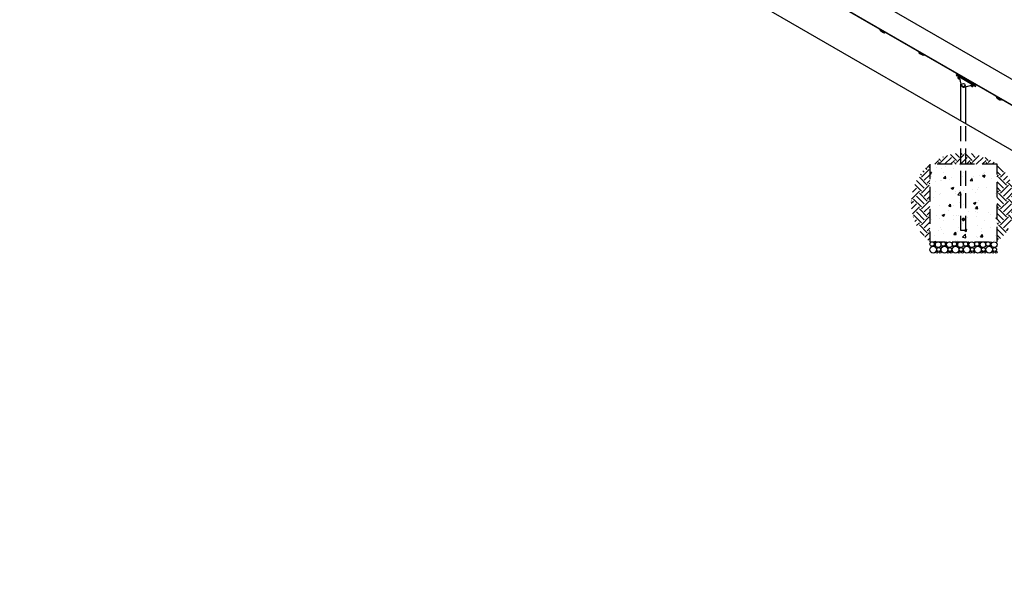
# Model space of a CAD drawing. Extents: x 0 to 1056, y 0 to 842.
# Drawn here: x 264 to 528, y 209 to 360 of the extents above; entities that cross this region are included whole.
import ezdxf

# ---------------------------------------------------------------- set-up
doc = ezdxf.new("R2010")
doc.units = 0
doc.header["$LTSCALE"] = 32
doc.header["$MEASUREMENT"] = 0
doc.header["$PDMODE"] = 3
doc.header["$PDSIZE"] = 1
doc.linetypes.add('HIDDEN2', pattern=[0.1875, 0.125, -0.0625])
doc.layers.get('0').update_dxf_attribs({"color": 2, "linetype": 'CONTINUOUS'})
doc.layers.get('Defpoints').update_dxf_attribs({"linetype": 'CONTINUOUS'})
for name, color, linetype in [('1', 7, 'CONTINUOUS'), ('DIM', 4, 'CONTINUOUS'), ('HATCH', 9, 'CONTINUOUS'), ('HIDDEN', 3, 'HIDDEN2')]:
    doc.layers.add(name, color=color, linetype=linetype)
doc.styles.add('ROMAND', font='romand', dxfattribs={"height": 4.5})
doc.dimstyles.new('ORDINATE', dxfattribs={"dimscale": 96, "dimtxt": 4.5, "dimasz": 0.0625, "dimexe": 0.03125, "dimexo": 0.125, "dimgap": 0.03125, "dimtad": 1, "dimdec": 3, "dimzin": 1, "dimdsep": 46, "dimlunit": 4, "dimtxsty": 'ROMAND', "dimblk1": 'OBLIQUE', "dimblk2": 'OBLIQUE', "dimsah": 1, "dimcen": 0.0625, "dimdle": 0.03125, "dimadec": 0, "dimazin": 0, "dimtfac": 1, "dimtdec": 3, "dimtmove": 0, "dimatfit": 3, "dimldrblk": 'OBLIQUE', "dimfxl": 0, "dimfrac": 2, "dimtolj": 1, "dimtzin": 0, "dimarcsym": 0})
pattern_1 = [(45, (-977.6637, -3430.4886), (4e-16, 4.2426407), [3, -3]), (45, (-978.4592, -3429.693), (4e-16, 4.2426407), [3, -3]), (45, (-979.2547, -3428.8976), (4e-16, 4.2426407), [3, -3]), (135, (-979.2547, -3428.3672), (-4.2426407, 9e-16), [3, -3]), (135, (-978.4592, -3427.5717), (-4.2426407, 9e-16), [3, -3]), (135, (-977.6637, -3426.7762), (-4.2426407, 9e-16), [3, -3])]

# ---------------------------------------------------------------- blocks, each defined once
blk = doc.blocks.new('*D13')
at = {"layer": 'Defpoints', "color": 0, "transparency": 16777216}
for p in [(157.49, 461.33), (228.84, 461.33), (748.89, 209.33)]:
    blk.add_point(p, dxfattribs=at)
at = {"layer": 'DIM', "color": 0, "lineweight": -2, "transparency": 16777216}
blk.add_line((216.84, 461.33), (132.84, 461.33), dxfattribs=at)
at = {"layer": 'DIM', "color": 0, "transparency": 16777216, "insert": (143.67, 467.01), "char_height": 4.5, "attachment_point": 5, "style": 'ROMAND'}
blk.add_mtext('\\A1;21\'-0"', dxfattribs=at)
blk = doc.blocks.new('_OBLIQUE')
at = {"color": 0, "linetype": 'ByBlock'}
blk.add_line((-0.5, -0.5), (0.5, 0.5), dxfattribs=at)
blk = doc.blocks.new('*D14')
at = {"layer": 'Defpoints', "color": 0, "transparency": 16777216}
for p in [(196.49, 482.33), (275.58, 473.33), (748.89, 209.33)]:
    blk.add_point(p, dxfattribs=at)
at = {"layer": 'DIM', "color": 0, "lineweight": -2, "transparency": 16777216}
for p, q in [((208.49, 482.33), (132.84, 482.33)), ((220.49, 473.33), (208.49, 482.33)), ((263.58, 473.33), (220.49, 473.33))]:
    blk.add_line(p, q, dxfattribs=at)
at = {"layer": 'DIM', "color": 0, "transparency": 16777216, "insert": (163.17, 488.01), "char_height": 4.5, "attachment_point": 5, "style": 'ROMAND'}
blk.add_mtext('\\A1;22\'-0"        {\\C6;.}', dxfattribs=at)
blk = doc.blocks.new('*D15')
at = {"layer": 'Defpoints', "color": 0, "transparency": 16777216}
for p in [(289.58, 515.34), (196.49, 506.34), (748.89, 209.33)]:
    blk.add_point(p, dxfattribs=at)
at = {"layer": 'DIM', "color": 0, "lineweight": -2, "transparency": 16777216}
for p, q in [((220.49, 515.34), (208.49, 506.34)), ((277.58, 515.34), (220.49, 515.34)), ((208.49, 506.34), (132.84, 506.34))]:
    blk.add_line(p, q, dxfattribs=at)
at = {"layer": 'DIM', "color": 0, "transparency": 16777216, "insert": (163.17, 512.01), "char_height": 4.5, "attachment_point": 5, "style": 'ROMAND'}
blk.add_mtext('\\A1;25\'-6"        {\\C6;.}', dxfattribs=at)

msp = doc.modelspace()

# ---------------------------------------------------------------- hatches: boundary and pattern name
at = {"layer": 'HATCH'}
h = msp.add_hatch(dxfattribs=at)
h.set_pattern_fill('EARTH', color=256, scale=12, angle=45, style=0)
h.set_pattern_definition([(45, (-1227.079, -3286.4886), (4e-16, 4.2426407), [3, -3]), (45, (-1227.8745, -3285.693), (4e-16, 4.2426407), [3, -3]), (45, (-1228.67, -3284.8976), (4e-16, 4.2426407), [3, -3]), (135, (-1228.67, -3284.3672), (-4.2426407, 9e-16), [3, -3]), (135, (-1227.8745, -3283.5717), (-4.2426407, 9e-16), [3, -3]), (135, (-1227.079, -3282.7762), (-4.2426407, 9e-16), [3, -3])])
h.paths.add_polyline_path([(516.2935, 323.8246, 0.15104667), (507.951, 320.839), (516.2935, 320.839)])
h.paths.add_polyline_path([(517.6085, 323.8246, 0.0219272), (516.2935, 323.8246), (516.2935, 320.839), (517.6085, 320.839)])
h.paths.add_polyline_path([(517.6085, 323.8246), (517.6085, 320.839), (525.951, 320.839, 0.15104667)])
h = msp.add_hatch(dxfattribs=at)
h.set_pattern_fill('EARTH', color=256, scale=12, angle=45, style=0)
h.set_pattern_definition(pattern_1)
h.paths.add_polyline_path([(507.951, 320.839, 0.48120301), (507.951, 300.0578)])
h = msp.add_hatch(dxfattribs=at)
h.set_pattern_fill('AR-CONC', color=256, style=0)
h.set_pattern_definition([(50, (-977.6637, -3430.4886), (7.172602, -0.627521), [0.75, -8.25]), (355, (-977.664, -3430.4886), (-1.387513, 7.521921), [0.6, -6.6]), (100.45144, (-977.066, -3430.541), (5.785088, 6.8944), [0.637402, -7.011421]), (46.1842, (-977.664, -3428.4886), (10.672413, -1.655193), [1.125, -12.375]), (96.63564, (-976.774, -3428.626), (9.34662, 9.741186), [0.956103, -10.517138]), (351.18416, (-977.664, -3428.489), (9.34662, 9.741186), [0.9, -9.9]), (21, (-976.6637, -3428.9886), (5.9690705, -4.026189), [0.75, -8.25]), (326, (-976.664, -3428.9886), (2.433153, 7.2515), [0.6, -6.6]), (71.45144, (-976.166, -3429.324), (8.402224, 3.225312), [0.637402, -7.011421]), (37.5, (-977.6637, -3430.4886), (0.1215986, 3.3289385), [0, -6.52, 0, -6.7, 0, -6.625]), (7.5, (-977.6637, -3430.4886), (2.6306954, 3.944117), [0, -3.82, 0, -6.37, 0, -2.525]), (327.5, (-979.8937, -3430.4886), (5.3382244, -0.2255487), [0, -2.5, 0, -7.8, 0, -10.35]), (317.5, (-980.8937, -3430.4886), (5.8318617, 1.00105), [0, -3.25, 0, -5.18, 0, -7.35])])
h.paths.add_polyline_path([(525.951, 320.839), (507.951, 320.839), (507.951, 300.0578), (525.951, 300.0578)])
h = msp.add_hatch(dxfattribs=at)
h.set_pattern_fill('EARTH', color=256, scale=12, angle=45, style=0)
h.set_pattern_definition(pattern_1)
h.paths.add_polyline_path([(525.951, 320.839), (525.951, 300.0578, 0.48120301)])

# ---------------------------------------------------------------- linework, layer by layer
for p, q in [((296.5067, 478.4246), (721.9417, 232.7996)), ((293.1159, 461.334), (712.885, 218.9802))]:
    msp.add_line(p, q)
at = {"layer": '1'}
for p, q in [((293.5296, 473.1431), (718.9104, 227.5493)), ((293.5608, 473.1972), (718.9417, 227.6034)), ((494.4745, 357.1274), (494.4433, 357.0733)), ((494.4433, 357.0733), (494.5515, 357.0108)), ((496.0671, 356.1358), (494.5515, 357.0108)), ((494.6827, 356.8629), (494.6514, 356.8088)), ((494.6972, 356.6381), (494.8054, 356.5756)), ((494.8054, 356.5756), (495.5632, 356.1381)), ((495.5632, 356.1381), (495.6714, 356.0756)), ((495.8734, 356.1754), (495.8422, 356.1213)), ((496.0671, 356.1358), (496.1753, 356.0733)), ((496.1753, 356.0733), (496.2066, 356.1274)), ((504.8668, 351.1274), (504.8356, 351.0733)), ((504.8356, 351.0733), (504.9438, 351.0108)), ((506.4594, 350.1358), (504.9438, 351.0108)), ((505.075, 350.8629), (505.0437, 350.8088)), ((505.0895, 350.6381), (505.1977, 350.5756)), ((505.1977, 350.5756), (505.9555, 350.1381)), ((505.9555, 350.1381), (506.0637, 350.0756)), ((506.2657, 350.1754), (506.2345, 350.1213)), ((506.4594, 350.1358), (506.5676, 350.0733)), ((506.5676, 350.0733), (506.5989, 350.1274)), ((515.1029, 344.8568), (515.0091, 344.6944)), ((515.0091, 344.6944), (515.2256, 344.5694)), ((515.3194, 344.7318), (515.1029, 344.8568)), ((519.9888, 341.8194), (515.2256, 344.5694)), ((515.2591, 345.1274), (515.2279, 345.0733)), ((515.2279, 345.0733), (515.3361, 345.0108)), ((515.3194, 344.7318), (520.0825, 341.9818)), ((516.8517, 344.1358), (515.3361, 345.0108)), ((515.5445, 344.2715), (515.416, 344.0489)), ((515.4673, 344.8629), (515.436, 344.8088)), ((515.4757, 344.4245), (515.4444, 344.3704)), ((515.4444, 344.3704), (515.7931, 344.169)), ((515.7703, 344.2544), (515.4757, 344.4245)), ((515.869, 343.7463), (515.4901, 343.9651)), ((515.5172, 343.9494), (515.494, 343.9093)), ((515.8188, 343.7218), (515.494, 343.9093)), ((515.5169, 343.8239), (515.494, 343.9093)), ((515.5169, 343.8239), (515.7334, 343.6989)), ((515.6852, 344.1903), (515.5567, 343.9677)), ((515.59, 344.5756), (516.3478, 344.1381)), ((515.6919, 344.002), (515.7231, 344.0561)), ((515.8001, 343.9395), (515.6919, 344.002)), ((515.7128, 344.2882), (515.7125, 344.2877)), ((515.7231, 344.0561), (515.8314, 343.9936)), ((515.7334, 343.6989), (515.8188, 343.7218)), ((515.7701, 344.2551), (516.3848, 341.961)), ((515.8314, 343.9936), (515.8001, 343.9395)), ((515.842, 343.7619), (515.8188, 343.7218)), ((515.874, 343.8674), (515.838, 343.8052)), ((516.658, 344.1754), (516.6268, 344.1213)), ((516.8517, 344.1358), (516.9599, 344.0733)), ((516.9599, 344.0733), (516.9912, 344.1274)), ((516.2935, 332.4824), (516.2935, 342.3018)), ((517.1502, 341.5191), (519.4443, 342.1338)), ((517.6085, 331.7232), (517.6085, 341.6418)), ((518.7232, 343.1274), (518.692, 343.0733)), ((518.692, 343.0733), (518.8002, 343.0108)), ((520.3158, 342.1358), (518.8002, 343.0108)), ((518.9314, 342.8629), (518.9001, 342.8088)), ((519.3331, 341.7463), (518.9542, 341.9651)), ((518.9813, 341.9494), (518.9581, 341.9093)), ((519.2829, 341.7218), (518.9581, 341.9093)), ((518.981, 341.8239), (518.9581, 341.9093)), ((518.981, 341.8239), (519.1975, 341.6989)), ((519.0567, 342.0299), (519.0208, 341.9677)), ((519.0541, 342.5756), (519.8119, 342.1381)), ((519.156, 342.002), (519.1872, 342.0561)), ((519.2642, 341.9395), (519.156, 342.002)), ((519.1872, 342.0561), (519.2955, 341.9936)), ((519.1975, 341.6989), (519.2829, 341.7218)), ((519.2955, 341.9936), (519.2642, 341.9395)), ((519.3061, 341.7619), (519.2829, 341.7218)), ((519.4307, 342.0279), (519.3021, 341.8052)), ((519.3583, 342.1107), (519.707, 341.9094)), ((519.5714, 341.9466), (519.4428, 341.724)), ((519.7382, 341.9635), (519.4436, 342.1336)), ((519.5016, 342.1007), (519.5014, 342.1002)), ((519.7382, 341.9635), (519.707, 341.9094)), ((519.9888, 341.8194), (520.2053, 341.6944)), ((520.299, 341.8568), (520.0825, 341.9818)), ((520.1221, 342.1754), (520.0909, 342.1213)), ((520.2053, 341.6944), (520.299, 341.8568)), ((520.3158, 342.1358), (520.424, 342.0733)), ((520.424, 342.0733), (520.4553, 342.1274)), ((525.6514, 339.1274), (525.6202, 339.0733)), ((525.6202, 339.0733), (525.7284, 339.0108)), ((527.244, 338.1358), (525.7284, 339.0108)), ((525.8596, 338.8629), (525.8283, 338.8088)), ((525.8741, 338.6381), (525.9823, 338.5756)), ((525.9823, 338.5756), (526.7401, 338.1381)), ((526.7401, 338.1381), (526.8483, 338.0756)), ((527.0504, 338.1754), (527.0191, 338.1213)), ((527.244, 338.1358), (527.3522, 338.0733)), ((527.3522, 338.0733), (527.3835, 338.1274))]:
    msp.add_line(p, q, dxfattribs=at)
msp.add_circle((516.951, 342.0578), 0.4351, dxfattribs=at)
for centre, radius, start, end in [((494.7597, 356.7463), 0.125, 150, 240), ((494.6285, 356.8942), 0.0625, 330, 60), ((495.7339, 356.1838), 0.125, 240, 330), ((495.9276, 356.1442), 0.0625, 60, 150), ((505.152, 350.7463), 0.125, 150, 240), ((505.0208, 350.8942), 0.0625, 330, 60), ((506.1262, 350.1838), 0.125, 240, 330), ((506.3199, 350.1442), 0.0625, 60, 150), ((515.596, 344.1335), 0.1989, 205.154055, 237.840361), ((515.5443, 344.7463), 0.125, 150, 240), ((515.4131, 344.8942), 0.0625, 330, 60), ((515.5613, 344.0734), 0.1989, 62.159639, 94.845945), ((515.9619, 343.9222), 0.1989, 242.159639, 255.102273), ((516.5185, 344.1838), 0.125, 240, 330), ((516.7122, 344.1442), 0.0625, 60, 150), ((516.9885, 342.1228), 0.625, 195, 285), ((519.0084, 342.7463), 0.125, 150, 240), ((518.8772, 342.8942), 0.0625, 330, 60), ((519.0601, 342.1335), 0.1989, 224.897727, 237.840361), ((519.426, 341.9222), 0.1989, 242.159639, 274.845945), ((519.3913, 341.8621), 0.1989, 25.154055, 57.840361), ((519.9826, 342.1838), 0.125, 240, 330), ((520.1763, 342.1442), 0.0625, 60, 150), ((525.9366, 338.7463), 0.125, 150, 240), ((525.8054, 338.8942), 0.0625, 330, 60), ((526.9108, 338.1838), 0.125, 240, 330), ((527.1045, 338.1442), 0.0625, 60, 150)]:
    msp.add_arc(centre, radius, start, end, dxfattribs=at)
for points, knots in [([(515.416, 344.0489), (515.4292, 344.0208), (515.4525, 344.0014), (515.4973, 343.9756), (515.5257, 343.9651), (515.5567, 343.9677)], [0.585741239, 0.585741239, 0.585741239, 0.585741239, 0.740769147, 0.740769147, 0.895797054, 0.895797054, 0.895797054, 0.895797054]), ([(515.6852, 344.1903), (515.672, 344.2185), (515.6487, 344.2378), (515.6039, 344.2637), (515.5755, 344.2742), (515.5445, 344.2715)], [0.585741239, 0.585741239, 0.585741239, 0.585741239, 0.740769147, 0.740769147, 0.895797054, 0.895797054, 0.895797054, 0.895797054]), ([(515.5567, 343.9677), (515.592, 343.9268), (515.6412, 343.8925), (515.7307, 343.8408), (515.7849, 343.8154), (515.838, 343.8052)], [0.585741239, 0.585741239, 0.585741239, 0.585741239, 0.740769147, 0.740769147, 0.895797054, 0.895797054, 0.895797054, 0.895797054]), ([(515.838, 343.8052), (515.8513, 343.7771), (515.8746, 343.7577), (515.9006, 343.7427), (515.9045, 343.7406), (515.9085, 343.7387)], [0.585741239, 0.585741239, 0.585741239, 0.585741239, 0.740769147, 0.740769147, 0.766276563, 0.766276563, 0.766276563, 0.766276563]), ([(518.9279, 341.9954), (518.9316, 341.9929), (518.9353, 341.9906), (518.9614, 341.9756), (518.9898, 341.9651), (519.0208, 341.9677)], [0.715261731, 0.715261731, 0.715261731, 0.715261731, 0.740769147, 0.740769147, 0.895797054, 0.895797054, 0.895797054, 0.895797054]), ([(519.0208, 341.9677), (519.0561, 341.9268), (519.1053, 341.8925), (519.1948, 341.8408), (519.249, 341.8154), (519.3021, 341.8052)], [0.585741239, 0.585741239, 0.585741239, 0.585741239, 0.740769147, 0.740769147, 0.895797054, 0.895797054, 0.895797054, 0.895797054]), ([(519.3021, 341.8052), (519.3154, 341.7771), (519.3387, 341.7577), (519.3834, 341.7319), (519.4118, 341.7214), (519.4428, 341.724)], [0.585741239, 0.585741239, 0.585741239, 0.585741239, 0.740769147, 0.740769147, 0.895797054, 0.895797054, 0.895797054, 0.895797054]), ([(519.5714, 341.9466), (519.5581, 341.9748), (519.5348, 341.9942), (519.4901, 342.02), (519.4617, 342.0305), (519.4307, 342.0279)], [0.585741239, 0.585741239, 0.585741239, 0.585741239, 0.740769147, 0.740769147, 0.895797054, 0.895797054, 0.895797054, 0.895797054])]:
    msp.add_open_spline(points, degree=3, knots=knots, dxfattribs=at)
for points in [[(515.7983, 344.1499), (515.7627, 344.1677), (515.7236, 344.183), (515.6852, 344.1903)], [(519.4307, 342.0279), (519.4051, 342.0575), (519.3723, 342.0836), (519.3392, 342.1056)]]:
    msp.add_open_spline(points, degree=3, dxfattribs=at)
at = {"layer": 'HATCH'}
for centre, radius in [((508.847, 297.9538), 0.896), ((508.5401, 299.4708), 0.5869), ((509.2347, 299.0258), 0.2156), ((509.292, 299.828), 0.1828), ((510.1865, 299.2933), 0.7645), ((510.3086, 298.0131), 0.5142), ((511.847, 297.9538), 0.896), ((511.5401, 299.4708), 0.5869), ((512.2347, 299.0258), 0.2156), ((512.292, 299.828), 0.1828), ((513.1865, 299.2933), 0.7645), ((513.3086, 298.0131), 0.5142), ((514.847, 297.9538), 0.896), ((514.5401, 299.4708), 0.5869), ((515.2347, 299.0258), 0.2156), ((515.292, 299.828), 0.1828), ((516.1865, 299.2933), 0.7645), ((516.3086, 298.0131), 0.5142), ((517.847, 297.9538), 0.896), ((517.5401, 299.4708), 0.5869), ((518.2347, 299.0258), 0.2156), ((518.292, 299.828), 0.1828), ((519.1865, 299.2933), 0.7645), ((519.3086, 298.0131), 0.5142), ((520.847, 297.9538), 0.896), ((520.5401, 299.4708), 0.5869), ((521.2347, 299.0258), 0.2156), ((521.292, 299.828), 0.1828), ((522.1865, 299.2933), 0.7645), ((522.3086, 298.0131), 0.5142), ((523.847, 297.9538), 0.896), ((523.5401, 299.4708), 0.5869), ((524.2347, 299.0258), 0.2156), ((524.292, 299.828), 0.1828), ((525.1865, 299.2933), 0.7645), ((525.3086, 298.0131), 0.5142), ((509.8353, 297.3105), 0.2527), ((510.6983, 297.3105), 0.2527), ((512.8353, 297.3105), 0.2527), ((513.6983, 297.3105), 0.2527), ((515.8353, 297.3105), 0.2527), ((516.6983, 297.3105), 0.2527), ((518.8353, 297.3105), 0.2527), ((519.6983, 297.3105), 0.2527), ((521.8353, 297.3105), 0.2527), ((522.6983, 297.3105), 0.2527), ((524.8353, 297.3105), 0.2527), ((525.6983, 297.3105), 0.2527)]:
    msp.add_circle(centre, radius, dxfattribs=at)
at = {"layer": 'HIDDEN'}
for p, q in [((516.2935, 303.0578), (516.2935, 332.4824)), ((517.6085, 303.0578), (517.6085, 331.7232)), ((517.6085, 303.0578), (516.2935, 303.0578))]:
    msp.add_line(p, q, dxfattribs=at)
msp.add_lwpolyline([(525.951, 320.839), (507.951, 320.839), (507.951, 300.0578), (525.951, 300.0578)], close=True, dxfattribs=at)
msp.add_circle((516.951, 306.0578), 0.25, dxfattribs=at)
msp.add_open_spline([(517.2322, 306.0578), (517.2322, 306.0219), (517.2249, 305.9841), (517.1961, 305.9149), (517.1746, 305.8836), (517.1251, 305.8342), (517.0938, 305.8126), (517.0246, 305.7838), (516.9868, 305.7765), (516.9152, 305.7765), (516.8773, 305.7838), (516.8081, 305.8126), (516.7768, 305.8342), (516.7273, 305.8836), (516.7058, 305.9149), (516.677, 305.9841), (516.6697, 306.0219), (516.6697, 306.0936), (516.677, 306.1315), (516.7058, 306.2006), (516.7273, 306.2319), (516.7768, 306.2813), (516.8081, 306.3029), (516.8773, 306.3318), (516.9152, 306.339), (516.9868, 306.339), (517.0246, 306.3318), (517.0938, 306.3029), (517.1251, 306.2813), (517.1746, 306.2319), (517.1961, 306.2006), (517.2249, 306.1315), (517.2322, 306.0936), (517.2322, 306.0578)], degree=3, knots=[0, 0, 0, 0, 0.10754025, 0.10754025, 0.21508051, 0.21508051, 0.32247496, 0.32247496, 0.42986941, 0.42986941, 0.53726386, 0.53726386, 0.64465831, 0.64465831, 0.75219856, 0.75219856, 0.85973882, 0.85973882, 0.96727907, 0.96727907, 1.07481932, 1.07481932, 1.18221377, 1.18221377, 1.28960822, 1.28960822, 1.39700267, 1.39700267, 1.50439712, 1.50439712, 1.61193738, 1.61193738, 1.71947763, 1.71947763, 1.71947763, 1.71947763], dxfattribs=at)

# ---------------------------------------------------------------- dimensions: what is measured, and where the dimension line sits
at = {"layer": 'DIM'}
for feature_location, offset, picture, middle in [((289.5841, 515.3351), (-93.0971, -9), '*D15', (163.1655, 512.0137)), ((275.5841, 473.334), (-79.0971, 9), '*D14', (163.1655, 488.0126))]:
    dim = msp.add_ordinate_dim(feature_location=feature_location, offset=offset, dtype=0, origin=(748.885, 209.334), text='<>        {\\C6;.}', dimstyle='ORDINATE', dxfattribs=at)
    dim.commit()
    dim.dimension.update_dxf_attribs({"geometry": picture, "text_midpoint": middle})
dim = msp.add_ordinate_dim(feature_location=(228.8441, 461.334), offset=(-71.3571, 0), dtype=0, origin=(748.885, 209.334), dimstyle='ORDINATE', dxfattribs=at)
dim.commit()
dim.dimension.update_dxf_attribs({"geometry": '*D13', "text_midpoint": (143.6655, 467.0126)})

doc.saveas('drawing.dxf')
